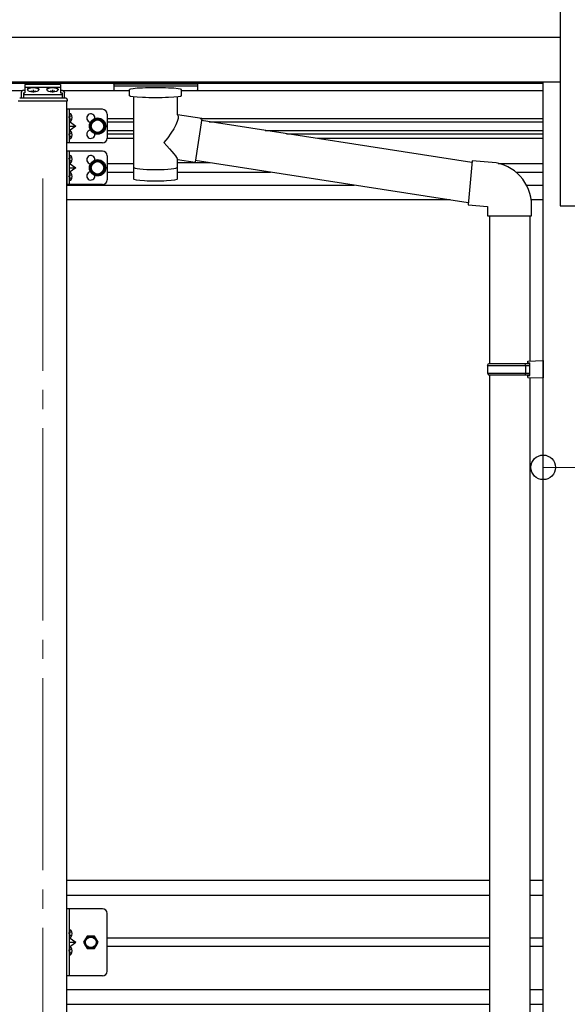
# Model space of a CAD drawing. Units: millimetres. Extents: x 0 to 25230, y 0 to 17820.
# Drawn here: x 8815 to 9385, y 5900 to 6925 of the extents above; entities that cross this region are included whole.
import ezdxf

# ---------------------------------------------------------------- set-up
doc = ezdxf.new("R2010")
doc.units = ezdxf.units.MM
doc.linetypes.add('YCENTER_1', pattern=[13, 10, -1, 1, -1])
doc.linetypes.add('YHIDDEN_1', pattern=[4, 3, -1])
for name, color, linetype, lineweight in [('YKK_12', 2, 'Continuous', 13), ('YKK_13', 4, 'Continuous', 30), ('YKK_A1', 4, 'Continuous', 30), ('YKK_D', 6, 'Continuous', 13)]:
    doc.layers.add(name, color=color, linetype=linetype, lineweight=lineweight)

msp = doc.modelspace()

# ---------------------------------------------------------------- linework, layer by layer
at = {"layer": 'YKK_12', "linetype": 'YCENTER_1', "ltscale": 20}
msp.add_line((8839.1, 6759.5), (8839.1, 4437.8), dxfattribs=at)
at = {"layer": 'YKK_13', "ltscale": 20}
for p, q in [((8857.6, 6857.2), (8820.6, 6857.2)), ((8820.6, 6857.2), (8820.6, 6848.8)), ((8857.6, 6857.2), (8857.6, 6848.8)), ((8816.6, 6848.7), (8816.6, 6843.1)), ((8819.1, 6851.3), (8820.6, 6851.3)), ((8819.1, 6848.8), (8819.1, 6843.1)), ((8819.1, 6848.8), (8820.6, 6848.8)), ((8819.1, 6846.9), (8859.1, 6846.9)), ((8820.6, 6854.7), (8857.6, 6854.7)), ((8823.2, 6852.3), (8823.2, 6851.8)), ((8826.6, 6850.4), (8826.6, 6850.1)), ((8828.6, 6850.7), (8828.6, 6850.4)), ((8829.6, 6850.7), (8829.6, 6850.4)), ((8831.5, 6850.1), (8831.5, 6850.4)), ((8835, 6852.3), (8835, 6851.8)), ((8843.2, 6852.3), (8843.2, 6851.8)), ((8846.6, 6850.4), (8846.6, 6850.1)), ((8848.6, 6850.7), (8848.6, 6850.4)), ((8849.6, 6850.7), (8849.6, 6850.4)), ((8851.5, 6850.1), (8851.5, 6850.4)), ((8855, 6852.3), (8855, 6851.8)), ((8857.6, 6851.3), (8859.1, 6851.3)), ((8857.6, 6848.8), (8859.1, 6848.8)), ((8859.1, 6848.8), (8859.1, 6843.1)), ((8861.6, 6843.1), (8861.6, 6848.7)), ((8864.6, 6840.1), (8813.6, 6840.1)), ((8863.1, 6843.1), (8815.1, 6843.1)), ((8864.6, 6841.6), (8864.6, 6840.1)), ((8864.1, 6831.5), (8864.1, 6796.5)), ((8901.1, 6831.5), (8864.1, 6831.5)), ((8866.6, 6831.5), (8866.6, 6796.5)), ((8906.1, 6826.5), (8906.1, 6801.5)), ((8866.6, 6819), (8873.6, 6814)), ((8889.6, 6817.7), (8896.1, 6821.5)), ((8889.6, 6810.2), (8889.6, 6817.7)), ((8896.1, 6821.5), (8902.6, 6817.7)), ((8902.6, 6817.7), (8902.6, 6810.2)), ((8873.6, 6814), (8866.6, 6809)), ((8866.6, 6814), (8873.6, 6814)), ((8896.1, 6806.4), (8889.6, 6810.2)), ((8902.6, 6810.2), (8896.1, 6806.4)), ((8901.1, 6796.5), (8864.1, 6796.5))]:
    msp.add_line(p, q, dxfattribs=at)
at = {"layer": 'YKK_13'}
for p, q in [((8912.9, 6857.7), (8913, 6857.8)), ((8912.9, 6857.5), (8912.9, 6857.7)), ((8912.9, 6857.5), (8912.9, 6851.7)), ((8912.9, 6857.3), (8912.9, 6855.7)), ((8913, 6857.8), (8913.1, 6857.9)), ((8913.1, 6857.9), (8913.2, 6858)), ((8913.2, 6858), (8913.3, 6858)), ((8913.3, 6858), (8913.6, 6858.1)), ((8913.6, 6858.1), (8914.1, 6858.1)), ((8914.1, 6858.1), (8914.7, 6858.1)), ((8914.7, 6858.1), (8914.9, 6858.1)), ((8914.9, 6858.1), (8997.9, 6858.1)), ((8914.9, 6856), (8997.9, 6856)), ((8997.9, 6858.1), (8998.2, 6858.1)), ((8998.2, 6858.1), (8998.8, 6858.1)), ((8998.8, 6858.1), (8999.2, 6858.1)), ((8999.2, 6858.1), (8999.5, 6858)), ((8999.5, 6858), (8999.7, 6857.9)), ((8999.7, 6857.9), (8999.8, 6857.7)), ((8999.8, 6857.7), (8999.9, 6857.6)), ((8999.9, 6857.6), (8999.9, 6857.5)), ((8999.9, 6857.5), (8999.9, 6851.7)), ((8912.9, 6851.7), (8912.9, 6851.5)), ((8912.9, 6851.5), (8913, 6851.4)), ((8913, 6851.4), (8913.1, 6851.3)), ((8913.1, 6851.3), (8913.2, 6851.2)), ((8913.2, 6851.2), (8913.3, 6851.2)), ((8913.3, 6851.2), (8913.6, 6851.1)), ((8913.6, 6851.1), (8914.1, 6851.1)), ((8914.1, 6851.1), (8914.7, 6851.1)), ((8914.7, 6851.1), (8914.9, 6851)), ((8914.9, 6851), (8929.4, 6851)), ((8929.4, 6845.4), (8929.4, 6852)), ((8983.4, 6845.4), (8983.4, 6852)), ((8983.4, 6851), (8997.9, 6851)), ((8997.9, 6851), (8998.2, 6851.1)), ((8998.2, 6851.1), (8998.8, 6851.1)), ((8998.8, 6851.1), (8999.2, 6851.1)), ((8999.2, 6851.1), (8999.5, 6851.2)), ((8999.5, 6851.2), (8999.7, 6851.3)), ((8999.7, 6851.3), (8999.8, 6851.4)), ((8999.8, 6851.4), (8999.9, 6851.6)), ((8999.9, 6851.6), (8999.9, 6851.7)), ((8933.5, 6844.4), (8933.5, 6759)), ((8979.3, 6825.7), (8979.3, 6844.4)), ((8867.1, 6827), (8866.6, 6826.9)), ((8866.6, 6826.9), (8866.6, 6819)), ((8867.1, 6819), (8867.1, 6827)), ((8867.1, 6827), (8867.9, 6826.8)), ((9004.5, 6821.8), (8979.3, 6825.7)), ((8867.1, 6819), (8866.6, 6819)), ((8867.1, 6819), (8867.9, 6819.1)), ((9004.5, 6821.8), (8997.5, 6776.6)), ((9285.5, 6776.2), (9004.2, 6819.8)), ((8867.1, 6809), (8866.6, 6808.9)), ((8866.6, 6808.9), (8866.6, 6801)), ((8867.1, 6801), (8867.1, 6809)), ((8867.1, 6809), (8867.9, 6808.8)), ((8867.1, 6801), (8866.6, 6801)), ((8867.1, 6801), (8867.9, 6801.1)), ((8864.1, 6788.1), (8864.1, 6753.1)), ((8901.1, 6788.1), (8864.1, 6788.1)), ((8866.6, 6788.1), (8866.6, 6753.1)), ((8867.1, 6783.6), (8866.6, 6783.5)), ((8866.6, 6783.5), (8866.6, 6775.7)), ((8867.1, 6775.6), (8867.1, 6783.6)), ((8867.1, 6783.6), (8867.9, 6783.4)), ((8867.1, 6775.6), (8866.6, 6775.7)), ((8866.6, 6775.6), (8873.6, 6770.6)), ((8867.1, 6775.6), (8867.9, 6775.7)), ((8889.6, 6774.3), (8896.1, 6778.1)), ((8889.6, 6766.8), (8889.6, 6774.3)), ((8896.1, 6778.1), (8902.6, 6774.3)), ((8902.6, 6774.3), (8902.6, 6766.8)), ((8906.1, 6783.1), (8906.1, 6758.1)), ((8979.3, 6759), (8979.3, 6779.7)), ((8979.3, 6779.4), (8997.5, 6776.6)), ((9281.8, 6734.2), (8997.8, 6778.3)), ((9285.7, 6778), (9281.7, 6732.2)), ((9306.5, 6776.2), (9285.7, 6778)), ((8873.6, 6770.6), (8866.6, 6765.6)), ((8866.6, 6770.6), (8873.6, 6770.6)), ((8867.1, 6765.6), (8866.6, 6765.5)), ((8866.6, 6765.5), (8866.6, 6757.7)), ((8867.1, 6757.6), (8867.1, 6765.6)), ((8867.1, 6765.6), (8867.9, 6765.4)), ((8896.1, 6763.1), (8889.6, 6766.8)), ((8902.6, 6766.8), (8896.1, 6763.1)), ((8901.1, 6753.1), (8864.1, 6753.1)), ((8867.1, 6757.6), (8866.6, 6757.7)), ((8867.1, 6757.6), (8867.9, 6757.7)), ((9281.7, 6732.2), (9301.6, 6730.5)), ((9301.6, 6730.5), (9301.6, 6720.5)), ((9347.6, 6720.5), (9347.6, 6731.4)), ((9301.6, 6720.5), (9347.6, 6720.5)), ((9303.7, 6720.5), (9303.7, 6567)), ((9345.7, 6720.5), (9345.7, 6569.6)), ((9343.7, 6569.5), (9359.7, 6570)), ((9343.7, 6567.5), (9343.7, 6569.5)), ((9359.7, 6570), (9359.7, 6552)), ((9301.7, 6565), (9302.7, 6567)), ((9301.7, 6565), (9345.7, 6565)), ((9301.7, 6565), (9301.7, 6557)), ((9302.7, 6567), (9345.7, 6567)), ((9341.2, 6565), (9340.8, 6567)), ((9341.2, 6565), (9341.2, 6557)), ((9343.7, 6567.5), (9345.7, 6567.5)), ((9345.7, 6554.5), (9345.7, 6567.5)), ((9301.7, 6557), (9345.7, 6557)), ((9301.7, 6557), (9302.7, 6555)), ((9302.7, 6555), (9345.7, 6555)), ((9303.7, 6555), (9303.7, 5791.1)), ((9341.2, 6557), (9340.8, 6555)), ((9343.7, 6554.5), (9345.7, 6554.5)), ((9343.7, 6552.5), (9343.7, 6554.5)), ((9343.7, 6552.5), (9359.7, 6552)), ((9345.7, 6552.4), (9345.7, 5793.7)), ((8867.1, 5977.6), (8866.6, 5977.5)), ((8866.6, 5977.5), (8866.6, 5969.7)), ((8867.1, 5969.6), (8867.1, 5977.6)), ((8867.1, 5977.6), (8867.9, 5977.4)), ((8867.1, 5969.6), (8866.6, 5969.7)), ((8867.1, 5969.6), (8867.9, 5969.7)), ((8867.1, 5959.6), (8866.6, 5959.5)), ((8866.6, 5959.5), (8866.6, 5951.7)), ((8867.1, 5951.6), (8867.1, 5959.6)), ((8867.1, 5959.6), (8867.9, 5959.4)), ((8867.1, 5951.6), (8866.6, 5951.7)), ((8867.1, 5951.6), (8867.9, 5951.7))]:
    msp.add_line(p, q, dxfattribs=at)
at = {"layer": 'YKK_13', "linetype": 'YCENTER_1', "ltscale": 20}
for p, q in [((8829.1, 6851.6), (8829.1, 6849)), ((8849.1, 6851.6), (8849.1, 6849))]:
    msp.add_line(p, q, dxfattribs=at)
at = {"layer": 'YKK_13', "linetype": 'YHIDDEN_1', "ltscale": 0.5}
for p, q in [((8866.8, 6824.1), (8869.1, 6825.3)), ((8866.2, 6823), (8866.8, 6824.1)), ((8866.2, 6823), (8866.8, 6821.8)), ((8866.8, 6821.8), (8869.1, 6820.7)), ((8866.2, 6805), (8866.8, 6806.1)), ((8866.2, 6805), (8866.8, 6803.8)), ((8866.8, 6806.1), (8869.1, 6807.3)), ((8866.8, 6803.8), (8869.1, 6802.7)), ((8866.2, 6779.6), (8866.8, 6780.8)), ((8866.2, 6779.6), (8866.8, 6778.4)), ((8866.8, 6780.8), (8869.1, 6781.9)), ((8866.8, 6778.4), (8869.1, 6777.3)), ((8866.8, 6762.8), (8869.1, 6763.9)), ((8866.2, 6761.6), (8866.8, 6762.8)), ((8866.2, 6761.6), (8866.8, 6760.4)), ((8866.8, 6760.4), (8869.1, 6759.3)), ((8866.2, 5973.6), (8866.8, 5974.8)), ((8866.8, 5974.8), (8869.1, 5975.9)), ((8866.2, 5973.6), (8866.8, 5972.4)), ((8866.8, 5972.4), (8869.1, 5971.3)), ((8866.2, 5955.6), (8866.8, 5956.8)), ((8866.2, 5955.6), (8866.8, 5954.4)), ((8866.8, 5956.8), (8869.1, 5957.9)), ((8866.8, 5954.4), (8869.1, 5953.3))]:
    msp.add_line(p, q, dxfattribs=at)
at = {"layer": 'YKK_13', "ltscale": 0.5}
for p, q in [((8901.1, 5999.6), (8864.1, 5999.6)), ((8864.1, 5929.6), (8864.1, 5999.6)), ((8866.6, 5999.6), (8866.6, 5929.6)), ((8906.1, 5934.6), (8906.1, 5994.6)), ((8866.6, 5969.6), (8873.6, 5964.6)), ((8866.6, 5964.6), (8873.6, 5964.6)), ((8866.6, 5959.6), (8873.6, 5964.6)), ((8885.3, 5971.1), (8881.6, 5964.6)), ((8881.6, 5964.6), (8885.3, 5958.1)), ((8892.8, 5971.1), (8885.3, 5971.1)), ((8896.6, 5964.6), (8892.8, 5971.1)), ((8892.8, 5958.1), (8896.6, 5964.6)), ((8885.3, 5958.1), (8892.8, 5958.1)), ((8901.1, 5929.6), (8864.1, 5929.6))]:
    msp.add_line(p, q, dxfattribs=at)
at = {"layer": 'YKK_13', "ltscale": 20}
for radius in [8.5, 7.5, 6.5]:
    msp.add_circle((8896.1, 6814), radius, dxfattribs=at)
at = {"layer": 'YKK_13'}
for radius in [8.5, 7.5, 6.5]:
    msp.add_circle((8896.1, 6770.6), radius, dxfattribs=at)
at = {"layer": 'YKK_13', "ltscale": 0.5}
for radius in [6.5, 5.5]:
    msp.add_circle((8889.1, 5964.6), radius, dxfattribs=at)
for centre, radius, start, end in [((8863.1, 6841.6), 1.5, 0, 90), ((8889.1, 6822.5), 4.25, 353.7057, 265.2392), ((8901.1, 6826.5), 5, 0, 90), ((8889.1, 6805.5), 4.25, 94.7608, 6.2943), ((8901.1, 6801.5), 5, 270, 0), ((8901.1, 5994.6), 5, 0, 90), ((8901.1, 5934.6), 5, 270, 0)]:
    msp.add_arc(centre, radius, start, end, dxfattribs=at)
at = {"layer": 'YKK_13'}
for centre, radius, start, end in [((8867.7, 6825.9), 0.9, 32.0559, 80), ((8863, 6823), 6.5, 327.9441, 32.0559), ((8867.7, 6820), 0.9, 280, 327.9441), ((8867.7, 6807.9), 0.9, 32.0559, 80), ((8863, 6805), 6.5, 327.9441, 32.0559), ((8867.7, 6802), 0.9, 280, 327.9441), ((8901.1, 6783.1), 5, 0, 90), ((8867.7, 6782.5), 0.9, 32.0559, 80), ((8867.7, 6776.6), 0.9, 280, 327.9441), ((8863, 6779.6), 6.5, 327.9441, 32.0559), ((8889.1, 6779.1), 4.25, 353.7057, 265.2392), ((9302.6, 6731.4), 45, 0, 85), ((8867.7, 6764.5), 0.9, 32.0559, 80), ((8863, 6761.6), 6.5, 327.9441, 32.0559), ((8889.1, 6762.1), 4.25, 94.7608, 6.2943), ((8867.7, 6758.6), 0.9, 280, 327.9441), ((8901.1, 6758.1), 5, 270, 0), ((8867.7, 5976.5), 0.9, 32.0559, 80), ((8863, 5973.6), 6.5, 327.9441, 32.0559), ((8867.7, 5970.6), 0.9, 280, 327.9441), ((8867.7, 5958.5), 0.9, 32.0559, 80), ((8863, 5955.6), 6.5, 327.9441, 32.0559), ((8867.7, 5952.6), 0.9, 280, 327.9441)]:
    msp.add_arc(centre, radius, start, end, dxfattribs=at)
at = {"layer": 'YKK_13', "extrusion": (0, 0, -1)}
for centre, major_axis, ratio, start_param, end_param in [((8914.9, 6855.7), (2, 0), 0.109601, 3.141593, 4.712389), ((8997.9, 6855.7), (2, 0), 0.109601, 4.712389, 6.283185), ((8956.4, 6845.4), (27, 0), 0.070066, 0, 3.141593), ((8956.4, 6799.2), (-22.8, -26.6), 0.234429, 3.156333, 4.597638), ((8958.9, 6801.8), (20.3, -22.2), 0.045535, 4.975651, 6.24419), ((8956.4, 6759), (22.9, 0), 0.101955, 6.282972, 9.424821)]:
    msp.add_ellipse(centre, major_axis=major_axis, ratio=ratio, start_param=start_param, end_param=end_param, dxfattribs=at)
at = {"layer": 'YKK_13', "ltscale": 0.5}
msp.add_ellipse((8819.1, 6848.7), major_axis=(0, 2.57), ratio=0.97237, start_param=0, end_param=1.570796, dxfattribs=at)
at = {"layer": 'YKK_13', "ltscale": 0.5, "extrusion": (0, 0, -1)}
for centre, major_axis, ratio, start_param, end_param in [((8829.1, 6852.3), (5.9, 0), 0.342073, 3.141593, 6.283185), ((8829.1, 6857.6), (8.02, 0), 0.939674, 1.755191, 1.881349), ((8829.1, 6857.2), (8.02, 0), 0.939674, 1.755191, 1.881349), ((8829.1, 6858.2), (8.02, 0), 0.939674, 1.509641, 1.631951), ((8829.1, 6857.6), (-8.02, 0), 0.939674, 4.401836, 4.527995), ((8829.1, 6857.2), (-8.02, 0), 0.939674, 4.401836, 4.527995), ((8849.1, 6852.3), (5.9, 0), 0.342073, 3.141593, 6.283185), ((8849.1, 6857.6), (8.02, 0), 0.939674, 1.755191, 1.881349), ((8849.1, 6857.2), (8.02, 0), 0.939674, 1.755191, 1.881349), ((8849.1, 6858.2), (8.02, 0), 0.939674, 1.509641, 1.631951), ((8849.1, 6857.6), (-8.02, 0), 0.939674, 4.401836, 4.527995), ((8849.1, 6857.2), (-8.02, 0), 0.939674, 4.401836, 4.527995), ((8859.1, 6848.7), (0, 2.57), 0.97237, 0, 1.570796)]:
    msp.add_ellipse(centre, major_axis=major_axis, ratio=ratio, start_param=start_param, end_param=end_param, dxfattribs=at)
for centre in [(8829.1, 6851.8), (8849.1, 6851.8)]:
    msp.add_ellipse(centre, major_axis=(5.9, 0), ratio=0.342073, dxfattribs=at)
at = {"layer": 'YKK_13'}
for centre, major_axis, ratio, start_param, end_param in [((8956.4, 6852), (27, 0), 0.070066, 0, 3.141593), ((8967.4, 6848), (16, 0), 0.361356, 6.263698, 6.283185), ((8956.4, 6771.5), (22.9, 0), 0.122865, 3.141593, 6.283185)]:
    msp.add_ellipse(centre, major_axis=major_axis, ratio=ratio, start_param=start_param, end_param=end_param, dxfattribs=at)
at = {"layer": 'YKK_13', "ltscale": 0.5}
for points, knots in [([(8827.6, 6850.2), (8827.7, 6850.2), (8827.8, 6850.1), (8828, 6850.1), (8828.2, 6850.1), (8828.3, 6850.2), (8828.4, 6850.2), (8828.5, 6850.3), (8828.6, 6850.3), (8828.6, 6850.4), (8828.6, 6850.4)], [0, 0, 0, 0, 0.192792, 0.376758, 0.546528, 0.69743, 0.825867, 0.930028, 1.011481, 1.078477, 1.078477, 1.078477, 1.078477]), ([(8829.6, 6850.4), (8829.6, 6850.4), (8829.6, 6850.3), (8829.7, 6850.3), (8829.7, 6850.2), (8829.9, 6850.2), (8830, 6850.1), (8830.2, 6850.1), (8830.4, 6850.1), (8830.5, 6850.2), (8830.6, 6850.2)], [0, 0, 0, 0, 0.066996, 0.14845, 0.252613, 0.381051, 0.531954, 0.701725, 0.885691, 1.078483, 1.078483, 1.078483, 1.078483]), ([(8847.6, 6850.2), (8847.7, 6850.2), (8847.8, 6850.1), (8848, 6850.1), (8848.2, 6850.1), (8848.3, 6850.2), (8848.4, 6850.2), (8848.5, 6850.3), (8848.6, 6850.3), (8848.6, 6850.4), (8848.6, 6850.4)], [0, 0, 0, 0, 0.192792, 0.376758, 0.546528, 0.69743, 0.825867, 0.930028, 1.011481, 1.078477, 1.078477, 1.078477, 1.078477]), ([(8849.6, 6850.4), (8849.6, 6850.4), (8849.6, 6850.3), (8849.7, 6850.3), (8849.7, 6850.2), (8849.9, 6850.2), (8850, 6850.1), (8850.2, 6850.1), (8850.4, 6850.1), (8850.5, 6850.2), (8850.6, 6850.2)], [0, 0, 0, 0, 0.066996, 0.14845, 0.252613, 0.381051, 0.531954, 0.701725, 0.885691, 1.078483, 1.078483, 1.078483, 1.078483])]:
    msp.add_open_spline(points, degree=3, knots=knots, dxfattribs=at)
at = {"layer": 'YKK_A1', "ltscale": 20}
for p, q in [((9377.4, 6933.6), (9377.4, 6731.1)), ((9359.7, 4181.1), (9359.7, 6860.1)), ((9359.7, 6860.1), (9377.4, 6860.1)), ((8864.1, 4481.1), (8864.1, 6840.1)), ((9377.4, 6731.1), (9432.4, 6731.1))]:
    msp.add_line(p, q, dxfattribs=at)
at = {"layer": 'YKK_A1'}
for p, q in [((8713.9, 6906.7), (9377.4, 6906.7)), ((9359.7, 6859.6), (8695.4, 6859.6)), ((9359.7, 6858.2), (8695.4, 6858.2)), ((8817.3, 6850.6), (8695.4, 6850.6)), ((8929.4, 6850.6), (8860.8, 6850.6)), ((9359.7, 6850.6), (8983.4, 6850.6)), ((8906.1, 6822.1), (8933.5, 6822.1)), ((8906.1, 6818.6), (8933.5, 6818.6)), ((9003, 6822.1), (9360.1, 6822.1)), ((9012.2, 6818.6), (9360.1, 6818.6)), ((8906.1, 6809.6), (8933.5, 6809.6)), ((8906.1, 6806.1), (8933.5, 6806.1)), ((9070.3, 6809.6), (9360.1, 6809.6)), ((9092.8, 6806.1), (9360.1, 6806.1)), ((8933.5, 6801.1), (8906.1, 6801.1)), ((9360.1, 6801.1), (9125, 6801.1)), ((8906.1, 6775.2), (8933.5, 6775.2)), ((8979.3, 6776), (9012.9, 6776)), ((9312.9, 6775.2), (9360.1, 6775.2)), ((8906.1, 6766.2), (8933.5, 6766.2)), ((8979.3, 6766.2), (9075.9, 6766.2)), ((9331.1, 6766.2), (9360.1, 6766.2)), ((8864.1, 6752.7), (9162.9, 6752.7)), ((9342.2, 6752.7), (9360.1, 6752.7)), ((9262.8, 6737.2), (8864.1, 6737.2)), ((9360.1, 6737.2), (9347.2, 6737.2))]:
    msp.add_line(p, q, dxfattribs=at)
at = {"layer": 'YKK_A1', "ltscale": 0.5}
for p, q in [((8864.1, 6029.1), (9304.1, 6029.1)), ((9346.1, 6029.1), (9360.1, 6029.1)), ((8864.1, 6013.6), (9304.1, 6013.6)), ((9346.1, 6013.6), (9360.1, 6013.6)), ((8906.1, 5969.1), (9304.1, 5969.1)), ((9346.1, 5969.1), (9360.1, 5969.1)), ((9304.1, 5960.1), (8906.1, 5960.1)), ((9360.1, 5960.1), (9346.1, 5960.1)), ((8864.1, 5915.6), (9304.1, 5915.6)), ((9346.1, 5915.6), (9360.1, 5915.6)), ((8864.1, 5900.1), (9304.1, 5900.1)), ((9346.1, 5900.1), (9360.1, 5900.1))]:
    msp.add_line(p, q, dxfattribs=at)
at = {"layer": 'YKK_D'}
msp.add_line((9359.7, 6458.9), (9450.1, 6458.9), dxfattribs=at)
at = {"layer": 'YKK_D', "linetype": 'ByBlock', "lineweight": -2}
msp.add_circle((9359.7, 6458.9), 12.8, dxfattribs=at)

doc.saveas('drawing.dxf')
